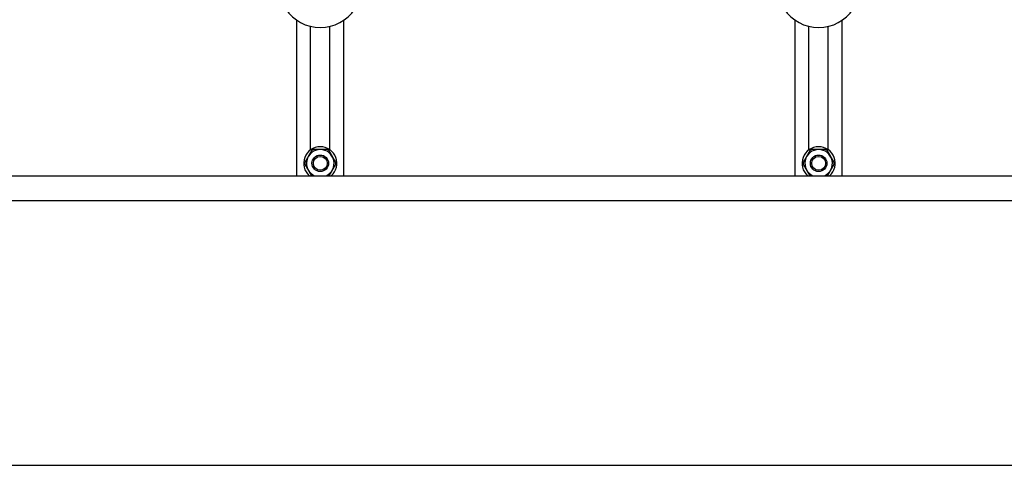
# Model space of a CAD drawing. Units: millimetres. Extents: x 0 to 841, y 0 to 594.
# Drawn here: x 592 to 698, y 207 to 256 of the extents above; entities that cross this region are included whole.
import ezdxf

# ---------------------------------------------------------------- set-up
doc = ezdxf.new("R2010")
doc.units = ezdxf.units.MM
doc.header["$LTSCALE"] = 46.255
doc.layers.get('0').update_dxf_attribs({"linetype": 'CONTINUOUS'})
doc.layers.add('A_STD', color=7, linetype='CONTINUOUS')

msp = doc.modelspace()

# ---------------------------------------------------------------- linework, layer by layer
at = {"color": 7, "linetype": 'Continuous'}
for p, q in [((621.83, 238.82), (621.83, 255.67)), ((626.93, 238.82), (626.93, 255.67)), ((675.83, 238.82), (675.83, 255.67)), ((680.93, 238.82), (680.93, 255.67)), ((623.46, 241.58), (622.7, 240.27)), ((625.14, 241.67), (623.63, 241.67)), ((626.06, 240.27), (625.3, 241.58)), ((677.46, 241.58), (676.7, 240.27)), ((679.14, 241.67), (677.63, 241.67)), ((680.06, 240.27), (679.3, 241.58)), ((622.7, 240.08), (623.43, 238.82)), ((625.33, 238.82), (626.06, 240.08)), ((676.7, 240.08), (677.43, 238.82)), ((679.33, 238.82), (680.06, 240.08)), ((496.28, 238.82), (722.48, 238.82)), ((725.15, 236.12), (493.61, 236.12)), ((489.08, 207.47), (729.68, 207.47))]:
    msp.add_line(p, q, dxfattribs=at)
for centre, start, end in [((624.38, 240.17), 116.7655, 123.2345), ((624.38, 240.17), 56.7655, 63.2345), ((678.38, 240.17), 116.7655, 123.2345), ((678.38, 240.17), 56.7655, 63.2345), ((624.38, 240.17), 176.7655, 183.2345), ((624.38, 240.17), 356.7655, 3.2345), ((678.38, 240.17), 176.7655, 183.2345), ((678.38, 240.17), 356.7655, 3.2345)]:
    msp.add_arc(centre, 1.68, start, end, dxfattribs=at)
at = {"layer": 'A_STD', "color": 7, "linetype": 'Continuous'}
for p, q in [((623.33, 241.64), (623.33, 255)), ((625.43, 241.64), (625.43, 255)), ((677.33, 241.64), (677.33, 255)), ((679.43, 241.64), (679.43, 255))]:
    msp.add_line(p, q, dxfattribs=at)
for centre, radius in [((624.38, 240.17), 0.9), ((624.38, 240.17), 0.75), ((678.38, 240.17), 0.9), ((678.38, 240.17), 0.75)]:
    msp.add_circle(centre, radius, dxfattribs=at)
for centre, radius, start, end in [((624.38, 259.37), 4.5, 213.5573, 326.4427), ((678.38, 259.37), 4.5, 213.5573, 326.4427), ((624.38, 240.17), 1.8, 311.3945, 228.6055), ((624.38, 240.17), 1.49, 294.5931, 245.4069), ((678.38, 240.17), 1.8, 311.3945, 228.6055), ((678.38, 240.17), 1.49, 294.5931, 245.4069)]:
    msp.add_arc(centre, radius, start, end, dxfattribs=at)

doc.saveas('drawing.dxf')
